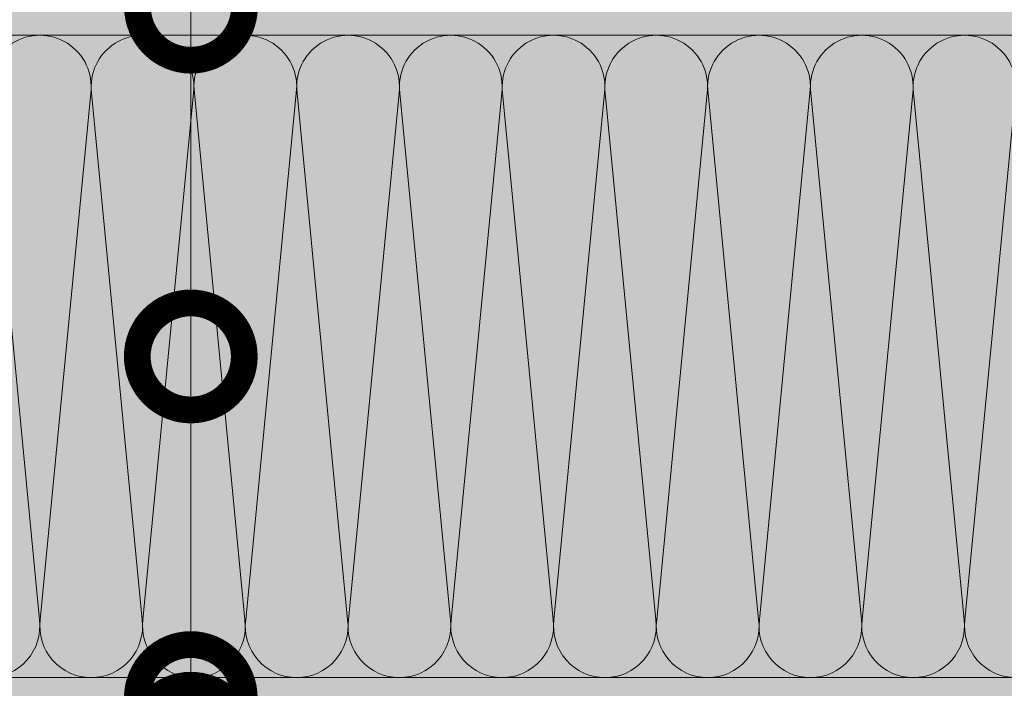
# Model space of a CAD drawing. Units: millimetres. Extents: x -58081 to 82789, y -28587 to 2974.
# Drawn here: x 64471 to 64701, y -27013 to -26857 of the extents above; entities that cross this region are included whole.
import ezdxf
from ezdxf import colors
from ezdxf.entities.mleader import LeaderData, LeaderLine
from ezdxf.math import Vec2, Vec3

# ---------------------------------------------------------------- set-up
doc = ezdxf.new("R2010")
doc.units = ezdxf.units.MM
doc.layers.get('0').update_dxf_attribs({"lineweight": 30})
doc.layers.add('TN-АННОТАЦИИ @ 10', color=7, linetype='Continuous', lineweight=20, true_color=0x000000)
doc.layers.add('TN-СТЯЖКА', color=252, linetype='Continuous', lineweight=15)
doc.styles.add('TN-Текст', font='isocpeur.ttf')

# ---------------------------------------------------------------- blocks, each defined once
blk = doc.blocks.new('_DotSmall')
at = {"color": 0, "linetype": 'ByBlock', "const_width": 0.5}
blk.add_lwpolyline([(-0.0625, 0, 1), (0.0625, 0, 1)], format="xyb", close=True, dxfattribs=at)
blk = doc.blocks.new('*U474')
at = {"color": 0, "lineweight": 0, "ltscale": 100}
for p, q in [((287.9999999986772, 149.9999999998726), (311.9999999986992, 149.9999999998726)), ((311.9999999985694, 149.9999999998726), (335.9999999985914, 149.9999999998726)), ((335.9999999984615, 149.9999999998726), (359.9999999984835, 149.9999999998726)), ((359.9999999983537, 149.9999999998726), (383.9999999983757, 149.9999999998726)), ((383.9999999982459, 149.9999999998726), (407.9999999982679, 149.9999999998726)), ((407.999999998138, 149.9999999998726), (431.99999999816, 149.9999999998726)), ((431.9999999980302, 149.9999999998726), (455.9999999980522, 149.9999999998726)), ((455.9999999979224, 149.9999999998726), (479.9999999979444, 149.9999999998726)), ((479.9999999978145, 149.9999999998726), (503.9999999978365, 149.9999999998726)), ((503.9999999977067, 149.9999999998726), (527.9999999977288, 149.9999999998726)), ((287.9999999986841, -2.131628207282256e-14), (311.9999999987061, -2.131628207282256e-14)), ((311.9999999985762, -2.309263891222444e-14), (335.9999999985982, -2.309263891222444e-14)), ((335.9999999984684, -2.486899575162632e-14), (359.9999999984904, -2.486899575162632e-14)), ((359.9999999983606, -2.66453525910282e-14), (383.9999999983826, -2.66453525910282e-14)), ((383.9999999982527, -2.842170943043008e-14), (407.9999999982747, -2.842170943043008e-14)), ((407.9999999981449, -3.019806626983196e-14), (431.9999999981669, -3.019806626983196e-14)), ((431.9999999980371, -3.197442310923384e-14), (455.9999999980591, -3.197442310923384e-14)), ((455.9999999979293, -3.375077994863571e-14), (479.9999999979512, -3.375077994863571e-14)), ((479.9999999978214, -3.55271367880376e-14), (503.9999999978434, -3.55271367880376e-14)), ((503.9999999977136, -3.730349362743948e-14), (527.9999999977356, -3.730349362743948e-14))]:
    blk.add_line(p, q, dxfattribs=at)
at = {"color": 0, "lineweight": 0, "ltscale": 100, "transparency": 33554559}
for points in [[(287.9999999986841, -2.131628207282256e-14, 0.4517184411417457), (299.9043687508205, 13.51195390599476), (288.0956312465972, 136.4880460938321, -1.135041612653805), (311.9043687508205, 136.4880460938685), (300.0956312465972, 13.51195390603841, 0.4517184411390402), (311.9999999985762, -2.309263891222281e-14, 0.4517184411390404)], [(311.9999999985762, -2.309263891222444e-14, 0.4517184411417457), (323.9043687507126, 13.51195390599476), (312.0956312464894, 136.4880460938321, -1.135041612653805), (335.9043687507126, 136.4880460938685), (324.0956312464894, 13.51195390603841, 0.4517184411390402), (335.9999999984684, -2.486899575162469e-14, 0.4517184411390404)], [(335.9999999984684, -2.486899575162632e-14, 0.4517184411417457), (347.9043687506048, 13.51195390599476), (336.0956312463816, 136.4880460938321, -1.135041612653805), (359.9043687506048, 136.4880460938685), (348.0956312463816, 13.51195390603841, 0.4517184411390402), (359.9999999983606, -2.664535259102657e-14, 0.4517184411390404)], [(359.9999999983606, -2.66453525910282e-14, 0.4517184411417457), (371.904368750497, 13.51195390599476), (360.0956312462737, 136.4880460938321, -1.135041612653805), (383.904368750497, 136.4880460938685), (372.0956312462737, 13.51195390603841, 0.4517184411390402), (383.9999999982527, -2.842170943042845e-14, 0.4517184411390404)], [(383.9999999982527, -2.842170943043008e-14, 0.4517184411417457), (395.9043687503892, 13.51195390599475), (384.0956312461659, 136.4880460938321, -1.135041612653805), (407.9043687503892, 136.4880460938685), (396.0956312461659, 13.51195390603841, 0.4517184411390402), (407.9999999981449, -3.019806626983033e-14, 0.4517184411390404)], [(407.9999999981449, -3.019806626983196e-14, 0.4517184411417457), (419.9043687502813, 13.51195390599475), (408.0956312460581, 136.4880460938321, -1.135041612653805), (431.9043687502813, 136.4880460938685), (420.0956312460581, 13.51195390603841, 0.4517184411390402), (431.9999999980371, -3.197442310923221e-14, 0.4517184411390404)], [(431.9999999980371, -3.197442310923384e-14, 0.4517184411417457), (443.9043687501735, 13.51195390599475), (432.0956312459502, 136.4880460938321, -1.135041612653805), (455.9043687501735, 136.4880460938685), (444.0956312459502, 13.5119539060384, 0.4517184411390402), (455.9999999979293, -3.375077994863409e-14, 0.4517184411390404)], [(455.9999999979293, -3.375077994863571e-14, 0.4517184411417457), (467.9043687500657, 13.51195390599475), (456.0956312458424, 136.4880460938321, -1.135041612653805), (479.9043687500657, 136.4880460938685), (468.0956312458424, 13.5119539060384, 0.4517184411390402), (479.9999999978214, -3.552713678803596e-14, 0.4517184411390404)], [(479.9999999978214, -3.55271367880376e-14, 0.4517184411417457), (491.9043687499578, 13.51195390599475), (480.0956312457346, 136.4880460938321, -1.135041612653805), (503.9043687499578, 136.4880460938685), (492.0956312457346, 13.5119539060384, 0.4517184411390402), (503.9999999977136, -3.730349362743785e-14, 0.4517184411390404)], [(503.9999999977136, -3.730349362743948e-14, 0.4517184411417457), (515.9043687498499, 13.51195390599475), (504.0956312456267, 136.4880460938321, -1.135041612653805), (527.9043687498499, 136.4880460938685), (516.0956312456267, 13.5119539060384, 0.4517184411390402), (527.9999999976058, -3.907985046683973e-14, 0.4517184411390404)]]:
    blk.add_lwpolyline(points, format="xyb", dxfattribs=at)

msp = doc.modelspace()

# ---------------------------------------------------------------- hatches: boundary and pattern name
at = {"lineweight": 9, "transparency": 33554559}
h = msp.add_hatch(color=45, dxfattribs=at)
h.dxf.hatch_style = 1
h.paths.add_polyline_path([(64991.35060428724, -26860.84117900149), (64991.35060428722, -27010.84117900204), (64280.21789636059, -27010.84117900207), (64280.21789636061, -26860.84117900153)])
at = {"layer": 'TN-СТЯЖКА', "transparency": 33554559}
h = msp.add_hatch(dxfattribs=at)
h.set_pattern_fill('AR-SAND', color=0, scale=0.3, angle=187.3731339982192)
h.set_pattern_definition([(224.8731339982192, (66547.86741094154, -63296.32637488501), (2.360241055447856, -14.499395034255), [0, -11.5824, 0, -12.954, 0, -12.3825]), (194.8731339982192, (66547.86741094154, -63296.32637488501), (-10.61447367133138, -23.05756741028448), [0, -6.248400000000001, 0, -10.4394, 0, -4.0005]), (154.8731339982192, (66557.16251308897, -63295.12358361928), (-23.528027162316, -3.088014507951727), [0, -3.81, 0, -13.716, 0, -17.907]), (144.8731339982192, (66557.16251308897, -63295.12358361928), (-21.85902880151265, -9.572210048188461), [0, -1.905, 0, -8.991599999999998, 0, -10.287])])
h.paths.add_polyline_path([(65732.83651308849, -26860.84117900243), (65732.83651308849, -26846.56087191473), (64279.51688126658, -26846.56087191448), (64279.51688126658, -26860.84117900217)])
h = msp.add_hatch(dxfattribs=at)
h.set_pattern_fill('AR-SAND', color=0, scale=0.3, angle=187.3731339982192)
h.set_pattern_definition([(224.8731339982192, (66697.77979278241, -63460.6066819726), (2.360241055447856, -14.499395034255), [0, -11.5824, 0, -12.954, 0, -12.3825]), (194.8731339982192, (66697.77979278241, -63460.6066819726), (-10.61447367133138, -23.05756741028448), [0, -6.248400000000001, 0, -10.4394, 0, -4.0005]), (154.8731339982192, (66707.07489492986, -63459.40389070686), (-23.528027162316, -3.088014507951727), [0, -3.81, 0, -13.716, 0, -17.907]), (144.8731339982192, (66707.07489492986, -63459.40389070686), (-21.85902880151265, -9.572210048188461), [0, -1.905, 0, -8.991599999999998, 0, -10.287])])
h.paths.add_polyline_path([(64990.64958762476, -27025.12148609), (64990.64958762476, -27010.8411790023), (64300.12296112812, -27010.84117900207), (64300.12296112812, -27025.12148608977)])

# ---------------------------------------------------------------- linework, layer by layer
at = {"layer": 'TN-СТЯЖКА', "color": 0, "transparency": 33554559}
for points in [[(65732.83651308849, -26860.84117900243), (65732.83651308849, -26846.56087191473), (64279.51688126658, -26846.56087191448), (64279.51688126658, -26860.84117900217)], [(64990.64958762476, -27025.12148609), (64990.64958762476, -27010.8411790023), (64300.12296112812, -27010.84117900207), (64300.12296112812, -27025.12148608977)]]:
    msp.add_lwpolyline(points, close=True, dxfattribs=at)

# ---------------------------------------------------------------- block references
at = {"xscale": -1}
msp.add_blockref('*U474', (64991.35060428724, -27010.84117900217), dxfattribs=at)

# ---------------------------------------------------------------- leaders
at = {"layer": 'TN-АННОТАЦИИ @ 10'}
ml = msp.add_multileader_mtext('Standard', dxfattribs=at)
ml.set_content('Штукатурно-клеевая смесь', color=256, style='TN-Текст')
ml.set_leader_properties(color=256, linetype='ByLayer', lineweight=-1)
ml.set_arrow_properties(name='DOTSMALL')
ml.build(insert=Vec2(0, 0))
ml.multileader.update_dxf_attribs({"text_left_attachment_type": 6, "text_right_attachment_type": 6, "dogleg_length": 100, "arrow_head_size": 50, "scale": 10})
ctx = ml.context
ctx.base_point, ctx.scale, ctx.char_height, ctx.arrow_head_size, ctx.landing_gap_size, ctx.plane_origin = Vec3(64518.7954680795, -25983.3808730274), 10, 25, 50, 0, Vec3(62408.08844783339, -27140.00001151448)
ctx.left_attachment, ctx.right_attachment, ctx.text_align_type = 6, 6, 1
notes = []
notes.append((ctx, [(1, (1, 1, 0), (64510.61614898504, -25983.3808730274), (1, 0), 8.179319094457314, [(1, [(64510.65991982217, -26854.16288035343)], 0, [])])]))
ctx.mtext.insert, ctx.mtext.alignment, ctx.mtext.line_spacing_style, ctx.mtext.flow_direction = Vec3(64735.0454680795, -25950.8808730274), 2, 2, 5
ml = msp.add_multileader_mtext('Standard', dxfattribs=at)
ml.set_content('Плиты из каменной ваты ТЕХНОФАС ОПТИМА', color=256, style='TN-Текст')
ml.set_leader_properties(color=256, linetype='ByLayer', lineweight=-1)
ml.set_arrow_properties(name='DOTSMALL')
ml.build(insert=Vec2(0, 0))
ml.multileader.update_dxf_attribs({"text_left_attachment_type": 6, "text_right_attachment_type": 6, "dogleg_length": 100, "arrow_head_size": 50, "scale": 10})
ctx = ml.context
ctx.base_point, ctx.scale, ctx.char_height, ctx.arrow_head_size, ctx.landing_gap_size, ctx.plane_origin = Vec3(64518.7954680795, -26023.3808730274), 10, 25, 50, 0, Vec3(62408.08844783339, -27180.00001151448)
ctx.left_attachment, ctx.right_attachment, ctx.text_align_type = 6, 6, 1
notes.append((ctx, [(1, (1, 1, 0), (64510.61614898504, -26023.3808730274), (1, 0), 8.179319094457314, [(1, [(64510.6161463529, -26935.84117900239)], 0, [])])]))
ctx.mtext.insert, ctx.mtext.alignment, ctx.mtext.line_spacing_style, ctx.mtext.flow_direction = Vec3(64876.9204680795, -25993.3808730274), 2, 2, 5
ml = msp.add_multileader_mtext('Standard', dxfattribs=at)
ml.set_content('Штукатурно-клеевая смесь', color=256, style='TN-Текст')
ml.set_leader_properties(color=256, linetype='ByLayer', lineweight=-1)
ml.set_arrow_properties(name='DOTSMALL')
ml.build(insert=Vec2(0, 0))
ml.multileader.update_dxf_attribs({"text_left_attachment_type": 6, "text_right_attachment_type": 6, "dogleg_length": 100, "arrow_head_size": 50, "scale": 10})
ctx = ml.context
ctx.base_point, ctx.scale, ctx.char_height, ctx.arrow_head_size, ctx.landing_gap_size, ctx.plane_origin = Vec3(64518.7954680795, -26063.3808730274), 10, 25, 50, 0, Vec3(62408.08844783339, -27220.00001151448)
ctx.left_attachment, ctx.right_attachment, ctx.text_align_type = 6, 6, 1
notes.append((ctx, [(1, (1, 1, 0), (64510.61614898504, -26063.3808730274), (1, 0), 8.179319094457314, [(1, [(64510.61614684728, -27015.62604689819)], 0, [])])]))
ctx.mtext.insert, ctx.mtext.alignment, ctx.mtext.line_spacing_style, ctx.mtext.flow_direction = Vec3(64735.0454680795, -26030.8808730274), 2, 2, 5
ml = msp.add_multileader_mtext('Standard', dxfattribs=at)
ml.set_content('Армирующая сетка', color=256, style='TN-Текст')
ml.set_leader_properties(color=256, linetype='ByLayer', lineweight=-1)
ml.set_arrow_properties(name='DOTSMALL')
ml.build(insert=Vec2(0, 0))
ml.multileader.update_dxf_attribs({"text_left_attachment_type": 6, "text_right_attachment_type": 6, "dogleg_length": 100, "arrow_head_size": 50, "scale": 10})
ctx = ml.context
ctx.base_point, ctx.scale, ctx.char_height, ctx.arrow_head_size, ctx.landing_gap_size, ctx.plane_origin = Vec3(64518.7954680795, -26103.3808730274), 10, 25, 50, 0, Vec3(62408.08844783339, -27260.00001151448)
ctx.left_attachment, ctx.right_attachment, ctx.text_align_type = 6, 6, 1
notes.append((ctx, [(1, (1, 1, 0), (64510.61614898504, -26103.3808730274), (1, 0), 8.179319094457314, [(1, [(64510.64958762476, -27025.12148609021)], 0, [])])]))
ctx.mtext.insert, ctx.mtext.alignment, ctx.mtext.line_spacing_style, ctx.mtext.flow_direction = Vec3(64668.1704680795, -26070.8808730274), 2, 2, 5
ml = msp.add_multileader_mtext('Standard', dxfattribs=at)
ml.set_content('Кварцевая грунтовка', color=256, style='TN-Текст')
ml.set_leader_properties(color=256, linetype='ByLayer', lineweight=-1)
ml.set_arrow_properties(name='DOTSMALL')
ml.build(insert=Vec2(0, 0))
ml.multileader.update_dxf_attribs({"text_left_attachment_type": 6, "text_right_attachment_type": 6, "dogleg_length": 100, "arrow_head_size": 50, "scale": 10})
ctx = ml.context
ctx.base_point, ctx.scale, ctx.char_height, ctx.arrow_head_size, ctx.landing_gap_size, ctx.plane_origin = Vec3(64518.79298435972, -26143.3808730274), 10, 25, 50, 0, Vec3(62408.0859641136, -27300.00001151448)
ctx.left_attachment, ctx.right_attachment, ctx.text_align_type = 6, 6, 1
notes.append((ctx, [(1, (1, 1, 0), (64510.61366526526, -26143.3808730274), (1, 0), 8.179319094457314, [(1, [(64510.61614659968, -27035.40783025275)], 0, [])])]))
ctx.mtext.insert, ctx.mtext.alignment, ctx.mtext.line_spacing_style, ctx.mtext.flow_direction = Vec3(64690.04298435972, -26110.8808730274), 2, 2, 5
ml = msp.add_multileader_mtext('Standard', dxfattribs=at)
ml.set_content('\\A1;Декоративная штукатурка', color=256, style='TN-Текст')
ml.set_leader_properties(color=256, linetype='ByLayer', lineweight=-1)
ml.set_arrow_properties(name='DOTSMALL')
ml.build(insert=Vec2(0, 0))
ml.multileader.update_dxf_attribs({"text_left_attachment_type": 6, "text_right_attachment_type": 6, "dogleg_length": 100, "arrow_head_size": 50, "scale": 10})
ctx = ml.context
ctx.base_point, ctx.scale, ctx.char_height, ctx.arrow_head_size, ctx.landing_gap_size, ctx.plane_origin = Vec3(64518.79050063996, -26183.3808730274), 10, 25, 50, 0, Vec3(62408.08348039385, -27340.00001151448)
ctx.left_attachment, ctx.right_attachment, ctx.text_align_type = 6, 6, 1
notes.append((ctx, [(1, (1, 1, 0), (64510.6111815455, -26183.3808730274), (1, 0), 8.179319094457314, [(1, [(64510.61366346361, -27048.44543119277)], 0, [])])]))
ctx.mtext.insert, ctx.mtext.alignment, ctx.mtext.line_spacing_style, ctx.mtext.flow_direction = Vec3(64733.79050063996, -26150.8808730274), 2, 2, 5
ml = msp.add_multileader_mtext('Standard', dxfattribs=at)
ml.set_content('Краска фасадная', color=256, style='TN-Текст')
ml.set_leader_properties(color=256, linetype='ByLayer', lineweight=-1)
ml.set_arrow_properties(name='DOTSMALL')
ml.build(insert=Vec2(0, 0))
ml.multileader.update_dxf_attribs({"text_left_attachment_type": 6, "text_right_attachment_type": 6, "dogleg_length": 100, "arrow_head_size": 50, "scale": 10})
ctx = ml.context
ctx.base_point, ctx.scale, ctx.char_height, ctx.arrow_head_size, ctx.landing_gap_size, ctx.plane_origin = Vec3(64518.78801692017, -26223.3808730274), 10, 25, 50, 0, Vec3(62408.08099667406, -27380.00001151448)
ctx.left_attachment, ctx.right_attachment, ctx.text_align_type = 6, 6, 1
notes.append((ctx, [(1, (1, 1, 0), (64510.60869782572, -26223.3808730274), (1, 0), 8.179319094457314, [(1, [(64510.64958762476, -27059.0377490635)], 0, [])])]))
ctx.mtext.insert, ctx.mtext.alignment, ctx.mtext.line_spacing_style, ctx.mtext.flow_direction = Vec3(64653.78801692017, -26190.8808730274), 2, 2, 5
ml = msp.add_multileader_mtext('Standard', dxfattribs=at)
ml.set_content('Грунтовка глубокого проникновения ТЕХНОНИКОЛЬ 020', color=256, style='TN-Текст')
ml.set_leader_properties(color=256, linetype='ByLayer', lineweight=-1)
ml.set_arrow_properties(name='DOTSMALL')
ml.build(insert=Vec2(0, 0))
ml.multileader.update_dxf_attribs({"text_left_attachment_type": 6, "text_right_attachment_type": 6, "dogleg_length": 100, "arrow_head_size": 50, "scale": 10})
ctx = ml.context
ctx.base_point, ctx.scale, ctx.char_height, ctx.arrow_head_size, ctx.landing_gap_size, ctx.plane_origin = Vec3(64565.74951826043, -27605.21707248519), 10, 25, 50, 0, Vec3(67553.95653796726, -26827.57582538082)
ctx.left_attachment, ctx.right_attachment, ctx.text_align_type = 6, 6, 1
notes.append((ctx, [(1, (1, 1, 0), (65451.42883735488, -27605.21707248519), (-1, 0), 8.179319094457314, [(1, [(65451.37678494523, -26838.56065177652)], 0, [])])]))
ctx.mtext.insert, ctx.mtext.alignment, ctx.mtext.line_spacing_style, ctx.mtext.flow_direction = Vec3(65004.49951826043, -27572.71707248519), 2, 2, 5
ml = msp.add_multileader_mtext('Standard', dxfattribs=at)
ml.set_content('Штукатурно-клеевая смесь ТЕХНОНИКОЛЬ 210', color=256, style='TN-Текст')
ml.set_leader_properties(color=256, linetype='ByLayer', lineweight=-1)
ml.set_arrow_properties(name='DOTSMALL')
ml.build(insert=Vec2(0, 0))
ml.multileader.update_dxf_attribs({"text_left_attachment_type": 6, "text_right_attachment_type": 6, "dogleg_length": 100, "arrow_head_size": 50, "scale": 10})
ctx = ml.context
ctx.base_point, ctx.scale, ctx.char_height, ctx.arrow_head_size, ctx.landing_gap_size, ctx.plane_origin = Vec3(64713.24951826043, -27565.21707248519), 10, 25, 50, 0, Vec3(67553.95653796726, -26787.57582538082)
ctx.left_attachment, ctx.right_attachment, ctx.text_align_type = 6, 6, 1
notes.append((ctx, [(1, (1, 1, 0), (65451.42883735488, -27565.21707248519), (-1, 0), 8.179319094457314, [(1, [(65451.37678524958, -26854.19829953005)], 0, [])])]))
ctx.mtext.insert, ctx.mtext.alignment, ctx.mtext.line_spacing_style, ctx.mtext.flow_direction = Vec3(65078.24951826043, -27532.71707248519), 2, 2, 5
ml = msp.add_multileader_mtext('Standard', dxfattribs=at)
ml.set_content('Плиты из каменной ваты ТЕХНОБЛОК СТАНДАРТ', color=256, style='TN-Текст')
ml.set_leader_properties(color=256, linetype='ByLayer', lineweight=-1)
ml.set_arrow_properties(name='DOTSMALL')
ml.build(insert=Vec2(0, 0))
ml.multileader.update_dxf_attribs({"text_left_attachment_type": 6, "text_right_attachment_type": 6, "dogleg_length": 100, "arrow_head_size": 50, "scale": 10})
ctx = ml.context
ctx.base_point, ctx.scale, ctx.char_height, ctx.arrow_head_size, ctx.landing_gap_size, ctx.plane_origin = Vec3(64671.99951826043, -27525.21707248519), 10, 25, 50, 0, Vec3(67553.95653796726, -26747.57582538082)
ctx.left_attachment, ctx.right_attachment, ctx.text_align_type = 6, 6, 1
notes.append((ctx, [(1, (1, 1, 0), (65451.42883735488, -27525.21707248519), (-1, 0), 8.179319094457314, [(1, [(65451.37678524958, -26910.84117900232)], 0, [])])]))
ctx.mtext.insert, ctx.mtext.alignment, ctx.mtext.line_spacing_style, ctx.mtext.flow_direction = Vec3(65057.62451826043, -27495.21707248519), 2, 2, 5
ml = msp.add_multileader_mtext('Standard', dxfattribs=at)
ml.set_content('Анкер с тарельчатым дюбелем', color=256, style='TN-Текст')
ml.set_leader_properties(color=256, linetype='ByLayer', lineweight=-1)
ml.set_arrow_properties(name='DOTSMALL')
ml.build(insert=Vec2(0, 0))
ml.multileader.update_dxf_attribs({"text_left_attachment_type": 6, "text_right_attachment_type": 6, "dogleg_length": 100, "arrow_head_size": 40, "scale": 10})
ctx = ml.context
ctx.base_point, ctx.scale, ctx.char_height, ctx.arrow_head_size, ctx.landing_gap_size, ctx.plane_origin = Vec3(64414.53006346245, -27299.54653645339), 10, 25, 40, 0, Vec3(62569.7214550291, -28260.91711409754)
ctx.left_attachment, ctx.right_attachment, ctx.text_align_type = 6, 6, 1
notes.append((ctx, [(1, (1, 1, 0), (64406.35074436799, -27299.54653645339), (1, 0), 8.179319094457314, [(1, [(64406.35074436799, -26948.7141167299)], 0, [])])]))
ctx.mtext.insert, ctx.mtext.alignment, ctx.mtext.line_spacing_style, ctx.mtext.flow_direction = Vec3(64658.90506346245, -27267.04653645339), 2, 2, 5
ml = msp.add_multileader_mtext('Standard', dxfattribs=at)
ml.set_content('{\\C0;Брусок 50х50 мм для контрутепления}', color=256, style='TN-Текст')
ml.set_leader_properties(color=256, linetype='ByLayer', lineweight=-1)
ml.set_arrow_properties(name='DOTSMALL')
ml.build(insert=Vec2(0, 0))
ml.multileader.update_dxf_attribs({"text_left_attachment_type": 6, "text_right_attachment_type": 6, "dogleg_length": 100, "arrow_head_size": 50, "scale": 10})
ctx = ml.context
ctx.base_point, ctx.scale, ctx.char_height, ctx.arrow_head_size, ctx.landing_gap_size, ctx.plane_origin = Vec3(64848.24951845935, -27485.21707248519), 10, 25, 50, 0, Vec3(67553.95653796726, -26747.57582538082)
ctx.left_attachment, ctx.right_attachment, ctx.text_align_type = 6, 6, 1
notes.append((ctx, [(1, (1, 1, 0), (65451.42883755381, -27485.21707248519), (-1, 0), 8.179319094457314, [(1, [(65451.34317678076, -26984.56835241617)], 0, [])])]))
ctx.mtext.insert, ctx.mtext.width, ctx.mtext.alignment, ctx.mtext.line_spacing_style, ctx.mtext.flow_direction = Vec3(65145.74951845935, -27452.71707248519), 765.8179827633649, 2, 2, 5
for ctx, leaders in notes:
    for number, flags, end, landing, length, lines in leaders:
        leader = LeaderData()
        leader.index, (leader.has_last_leader_line, leader.has_dogleg_vector, leader.attachment_direction) = number, flags
        leader.last_leader_point, leader.dogleg_vector, leader.dogleg_length = Vec3(end), Vec3(landing), length
        for number, points, colour, breaks in lines:
            line = LeaderLine()
            line.index, line.vertices, line.color, line.breaks = number, Vec3.list(points), colors.encode_raw_color(colour), breaks
            leader.lines.append(line)
        ctx.leaders.append(leader)

doc.saveas('drawing.dxf')
